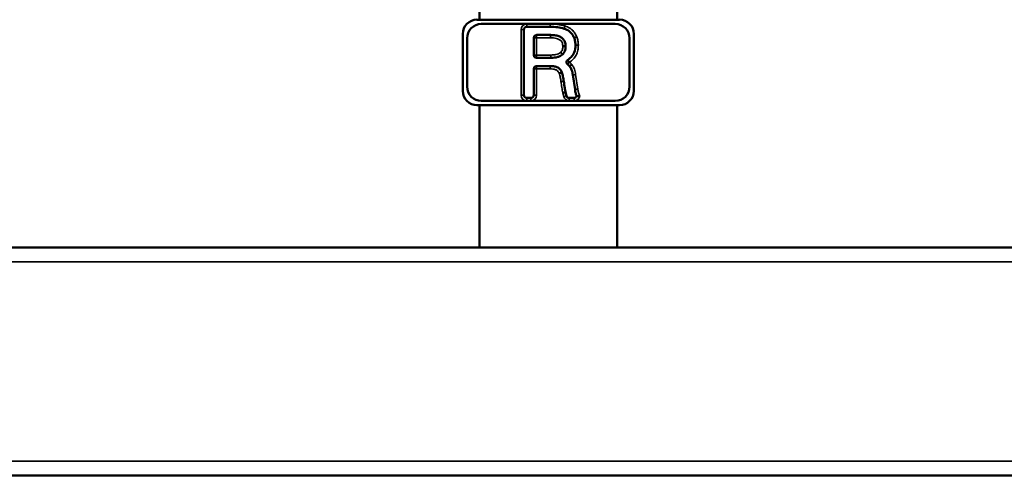
# Model space of a CAD drawing. Units: inches. Extents: x 5 to 475, y 47 to 292.
# Drawn here: x 210 to 223, y 55 to 62 of the extents above; entities that cross this region are included whole.
import ezdxf

# ---------------------------------------------------------------- set-up
doc = ezdxf.new("R2010")
doc.units = ezdxf.units.IN
doc.header["$LTSCALE"] = 25
doc.header["$MEASUREMENT"] = 0
doc.layers.add('Visible (ANSI)', color=7, linetype='Continuous', lineweight=50)
doc.layers.add('Visible Narrow (ANSI)', color=7, linetype='Continuous', lineweight=35)

msp = doc.modelspace()

# ---------------------------------------------------------------- linework, layer by layer
at = {"layer": 'Visible (ANSI)'}
for p, q in [((216.127, 61.809), (216.127, 61.572)), ((218.028, 61.809), (218.028, 61.572)), ((216.093, 61.572), (218.062, 61.572)), ((216.153, 61.513), (216.781, 61.513)), ((216.781, 61.513), (217.105, 61.513)), ((217.105, 61.474), (216.781, 61.474)), ((217.105, 61.513), (218.003, 61.513)), ((215.897, 60.588), (215.897, 61.376)), ((216.742, 61.435), (216.742, 60.529)), ((216.917, 61.361), (217.109, 61.361)), ((218.259, 61.376), (218.259, 60.588)), ((215.956, 60.647), (215.956, 61.316)), ((216.878, 61.084), (216.878, 61.321)), ((218.2, 61.316), (218.2, 60.647)), ((217.115, 61.045), (216.917, 61.045)), ((216.917, 60.931), (217.106, 60.931)), ((216.878, 60.529), (216.878, 60.892)), ((217.264, 60.844), (217.227, 60.832)), ((217.447, 60.606), (217.417, 60.808)), ((217.316, 60.568), (217.278, 60.559)), ((217.316, 60.568), (217.329, 60.519)), ((218.062, 60.391), (216.093, 60.391)), ((216.127, 60.391), (216.127, 58.423)), ((216.781, 60.45), (216.153, 60.45)), ((216.781, 60.49), (216.838, 60.49)), ((216.838, 60.45), (216.781, 60.45)), ((217.367, 60.45), (216.838, 60.45)), ((217.367, 60.49), (217.435, 60.49)), ((217.435, 60.45), (217.367, 60.45)), ((218.003, 60.45), (217.435, 60.45)), ((218.028, 60.391), (218.028, 58.423)), ((196.794, 58.423), (249.96, 58.423)), ((196.794, 55.273), (249.96, 55.273))]:
    msp.add_line(p, q, dxfattribs=at)
for centre, radius, start, end in [((216.093, 61.376), 0.197, 90, 180), ((216.153, 61.316), 0.197, 90, 180), ((216.781, 61.435), 0.0394, 90, 180), ((218.003, 61.316), 0.197, 0, 90), ((218.062, 61.376), 0.197, 0, 90), ((216.917, 61.321), 0.0394, 90, 180), ((216.917, 61.084), 0.0394, 180, 270), ((216.917, 60.892), 0.0394, 90, 180), ((216.093, 60.588), 0.197, 180, 270), ((216.153, 60.647), 0.197, 180, 270), ((216.781, 60.529), 0.0394, 180, 270), ((216.838, 60.529), 0.0394, 270, 0), ((218.003, 60.647), 0.197, 270, 0), ((218.062, 60.588), 0.197, 270, 0), ((217.367, 60.529), 0.0394, 194.1843, 270), ((217.435, 60.529), 0.0394, 270, 337.0965)]:
    msp.add_arc(centre, radius, start, end, dxfattribs=at)
for points, knots in [([(217.297, 61.448), (217.267, 61.457), (217.237, 61.463), (217.173, 61.472), (217.139, 61.474), (217.105, 61.474)], [-0.491625, -0.491625, -0.491625, -0.491625, -0.2581468, -0.2581468, 0, 0, 0, 0]), ([(217.109, 61.361), (217.133, 61.36), (217.157, 61.359), (217.2, 61.351), (217.219, 61.346), (217.252, 61.331), (217.267, 61.321), (217.291, 61.297), (217.3, 61.283), (217.315, 61.248), (217.318, 61.226), (217.318, 61.204)], [-0.7532309, -0.7532309, -0.7532309, -0.7532309, -0.5737002, -0.5737002, -0.4248369, -0.4248369, -0.293316, -0.293316, -0.1659056, -0.1659056, 0, 0, 0, 0]), ([(217.434, 61.322), (217.427, 61.339), (217.418, 61.355), (217.398, 61.384), (217.386, 61.397), (217.35, 61.427), (217.324, 61.44), (217.297, 61.448)], [-0.4943381, -0.4943381, -0.4943381, -0.4943381, -0.353867, -0.353867, -0.2206329, -0.2206329, 0, 0, 0, 0]), ([(217.318, 61.204), (217.318, 61.181), (217.314, 61.157), (217.298, 61.119), (217.288, 61.104), (217.275, 61.092)], [-0.316523, -0.316523, -0.316523, -0.316523, -0.137297, -0.137297, 0, 0, 0, 0]), ([(217.279, 61.204), (217.279, 61.204), (217.279, 61.204), (217.284, 61.204), (217.289, 61.204), (217.299, 61.204), (217.303, 61.204), (217.31, 61.204), (217.313, 61.204), (217.317, 61.204), (217.318, 61.204), (217.318, 61.204)], [-0.1575819, -0.1575819, -0.1575819, -0.1575819, -0.1568527, -0.1568527, -0.1171913, -0.1171913, -0.0781253, -0.0781253, -0.039062, -0.039062, 0, 0, 0, 0]), ([(217.348, 61.019), (217.364, 61.029), (217.379, 61.04), (217.411, 61.072), (217.425, 61.094), (217.448, 61.15), (217.454, 61.184), (217.454, 61.218)], [-0.6037731, -0.6037731, -0.6037731, -0.6037731, -0.4631579, -0.4631579, -0.2592175, -0.2592175, 0, 0, 0, 0]), ([(217.454, 61.218), (217.454, 61.236), (217.452, 61.254), (217.446, 61.289), (217.441, 61.306), (217.434, 61.322)], [-0.2711388, -0.2711388, -0.2711388, -0.2711388, -0.133193, -0.133193, 0, 0, 0, 0]), ([(217.275, 61.092), (217.267, 61.084), (217.258, 61.077), (217.237, 61.065), (217.224, 61.06), (217.181, 61.048), (217.147, 61.045), (217.115, 61.045)], [-0.4286766, -0.4286766, -0.4286766, -0.4286766, -0.3416017, -0.3416017, -0.2434323, -0.2434323, 0, 0, 0, 0]), ([(217.106, 60.931), (217.125, 60.931), (217.145, 60.93), (217.179, 60.923), (217.195, 60.918), (217.222, 60.903), (217.233, 60.895), (217.252, 60.872), (217.259, 60.859), (217.264, 60.844)], [-0.494229, -0.494229, -0.494229, -0.494229, -0.3482526, -0.3482526, -0.2261079, -0.2261079, -0.1169268, -0.1169268, 0, 0, 0, 0]), ([(217.348, 61.019), (217.344, 61.017), (217.34, 61.013), (217.334, 61.005), (217.332, 61), (217.329, 60.991), (217.329, 60.985), (217.33, 60.975), (217.332, 60.97), (217.336, 60.963), (217.338, 60.961), (217.342, 60.956), (217.344, 60.954), (217.347, 60.953)], [0, 0, 0, 0, 0.0390644, 0.0390644, 0.0781289, 0.0781289, 0.1171933, 0.1171933, 0.1562578, 0.1562578, 0.1794329, 0.1794329, 0.202608, 0.202608, 0.202608, 0.202608]), ([(217.372, 60.929), (217.367, 60.936), (217.361, 60.943), (217.351, 60.95), (217.349, 60.951), (217.347, 60.953)], [-0.32609656, -0.32609656, -0.32609656, -0.32609656, -0.25883271, -0.25883271, -0.23767466, -0.23767466, -0.23767466, -0.23767466]), ([(217.372, 60.929), (217.372, 60.929), (217.373, 60.93), (217.376, 60.932), (217.378, 60.934), (217.384, 60.939), (217.387, 60.941), (217.393, 60.946), (217.395, 60.947), (217.398, 60.95), (217.399, 60.95), (217.401, 60.952), (217.401, 60.952), (217.402, 60.953), (217.402, 60.953), (217.403, 60.953), (217.403, 60.953), (217.403, 60.954), (217.403, 60.954), (217.403, 60.954)], [0, 0, 0, 0, 0.0390629, 0.0390629, 0.0781268, 0.0781268, 0.1171923, 0.1171923, 0.137339, 0.137339, 0.1474071, 0.1474071, 0.1524425, 0.1524425, 0.1549643, 0.1549643, 0.1567401, 0.1567401, 0.1574692, 0.1574692, 0.1574692, 0.1574692]), ([(217.264, 60.844), (217.271, 60.825), (217.276, 60.806), (217.286, 60.764), (217.289, 60.741), (217.292, 60.719)], [-0.3260161, -0.3260161, -0.3260161, -0.3260161, -0.1722635, -0.1722635, 0, 0, 0, 0]), ([(217.417, 60.808), (217.414, 60.832), (217.408, 60.856), (217.393, 60.896), (217.384, 60.914), (217.372, 60.929)], [-0.329628, -0.329628, -0.329628, -0.329628, -0.148743, -0.148743, 0, 0, 0, 0]), ([(217.292, 60.719), (217.296, 60.689), (217.301, 60.654), (217.309, 60.609), (217.313, 60.584), (217.316, 60.568)], [-0.3668998, -0.3668998, -0.3668998, -0.3668998, -0.1278032, -0.1278032, 0, 0, 0, 0]), ([(217.471, 60.514), (217.465, 60.527), (217.461, 60.541), (217.453, 60.572), (217.449, 60.589), (217.447, 60.606)], [-0.2423284, -0.2423284, -0.2423284, -0.2423284, -0.1313018, -0.1313018, 0, 0, 0, 0]), ([(217.471, 60.514), (217.471, 60.514), (217.472, 60.514), (217.476, 60.514), (217.478, 60.514), (217.486, 60.514), (217.49, 60.515), (217.498, 60.515), (217.5, 60.516), (217.506, 60.516), (217.509, 60.517), (217.513, 60.517), (217.513, 60.517), (217.513, 60.517)], [0, 0, 0, 0, 0.0360507, 0.0360507, 0.0739662, 0.0739662, 0.1149191, 0.1149191, 0.1381296, 0.1381296, 0.1613125, 0.1613125, 0.1617793, 0.1617793, 0.1617793, 0.1617793])]:
    msp.add_open_spline(points, degree=3, knots=knots, dxfattribs=at)
at = {"layer": 'Visible Narrow (ANSI)'}
for p, q in [((216.781, 61.474), (216.781, 61.513)), ((217.105, 61.474), (217.105, 61.513)), ((216.742, 61.435), (216.703, 61.435)), ((216.703, 61.435), (216.703, 60.529)), ((216.917, 61.361), (216.917, 61.321)), ((216.917, 61.321), (216.878, 61.321)), ((216.917, 61.321), (217.109, 61.321)), ((216.917, 61.084), (216.917, 61.321)), ((217.434, 61.322), (217.471, 61.337)), ((216.878, 61.084), (216.917, 61.084)), ((217.114, 61.084), (216.917, 61.084)), ((216.917, 61.084), (216.917, 61.045)), ((216.917, 60.931), (216.917, 60.892)), ((217.106, 60.931), (217.106, 60.892)), ((217.368, 60.986), (217.347, 60.953)), ((217.348, 61.019), (217.368, 60.986)), ((216.917, 60.892), (216.878, 60.892)), ((216.917, 60.892), (217.106, 60.892)), ((216.917, 60.529), (216.917, 60.892)), ((217.486, 60.612), (217.456, 60.814)), ((216.742, 60.529), (216.703, 60.529)), ((216.878, 60.529), (216.917, 60.529)), ((217.278, 60.559), (217.291, 60.51)), ((216.781, 60.49), (216.781, 60.45)), ((216.838, 60.49), (216.838, 60.45)), ((217.329, 60.519), (217.291, 60.51)), ((217.367, 60.49), (217.367, 60.45)), ((217.435, 60.49), (217.435, 60.45)), ((196.794, 58.226), (249.96, 58.226)), ((196.794, 55.47), (249.96, 55.47))]:
    msp.add_line(p, q, dxfattribs=at)
for centre, start, end in [((216.781, 61.435), 90, 180), ((216.781, 60.529), 180, 270), ((216.838, 60.529), 270, 0), ((217.367, 60.529), 194.1843, 270), ((217.435, 60.529), 270, 351.2588)]:
    msp.add_arc(centre, 0.0787, start, end, dxfattribs=at)
for points, knots in [([(217.308, 61.486), (217.308, 61.486), (217.308, 61.486), (217.308, 61.486), (217.292, 61.491), (217.275, 61.495), (217.241, 61.502), (217.225, 61.504), (217.208, 61.507), (217.191, 61.509), (217.174, 61.51), (217.14, 61.513), (217.123, 61.513), (217.106, 61.513), (217.105, 61.513), (217.105, 61.513), (217.105, 61.513)], [-0.5205057, -0.5205057, -0.5205057, -0.5205057, -0.519997, -0.519997, -0.519997, -0.3899977, -0.3899977, -0.2599985, -0.2599985, -0.2599985, -0.1299992, -0.1299992, 0, 0, 0, 0.0004, 0.0004, 0.0004, 0.0004]), ([(217.308, 61.486), (217.307, 61.481), (217.305, 61.476), (217.302, 61.467), (217.301, 61.463), (217.299, 61.456), (217.298, 61.453), (217.297, 61.449), (217.297, 61.448), (217.297, 61.448)], [0, 0, 0, 0, 0.25, 0.25, 0.5, 0.5, 0.75, 0.75, 1, 1, 1, 1]), ([(217.471, 61.337), (217.463, 61.354), (217.454, 61.371), (217.433, 61.403), (217.421, 61.418), (217.407, 61.43), (217.397, 61.44), (217.386, 61.448), (217.354, 61.469), (217.331, 61.479), (217.308, 61.486), (217.308, 61.486), (217.308, 61.486), (217.308, 61.486)], [-0.5762266, -0.5762266, -0.5762266, -0.5762266, -0.4321699, -0.4321699, -0.2881133, -0.2881133, -0.2881133, -0.1837643, -0.1837643, 0, 0, 0, 0.0005087, 0.0005087, 0.0005087, 0.0005087]), ([(217.109, 61.321), (217.109, 61.326), (217.109, 61.332), (217.109, 61.341), (217.109, 61.345), (217.109, 61.353), (217.109, 61.356), (217.109, 61.36), (217.109, 61.361), (217.109, 61.361)], [0, 0, 0, 0, 0.392699, 0.392699, 0.785399, 0.785399, 1.178098, 1.178098, 1.570798, 1.570798, 1.570798, 1.570798]), ([(217.109, 61.321), (217.123, 61.321), (217.137, 61.321), (217.163, 61.318), (217.175, 61.316), (217.2, 61.31), (217.212, 61.306), (217.224, 61.3), (217.23, 61.297), (217.236, 61.294), (217.251, 61.283), (217.259, 61.274), (217.271, 61.254), (217.274, 61.242), (217.278, 61.222), (217.279, 61.213), (217.279, 61.204)], [-0.5948802, -0.5948802, -0.5948802, -0.5948802, -0.4920167, -0.4920167, -0.3969357, -0.3969357, -0.2975438, -0.2975438, -0.2975438, -0.2456122, -0.2456122, -0.1592038, -0.1592038, -0.0666647, -0.0666647, -0.0011522, -0.0011522, -0.0011522, -0.0011522]), ([(217.279, 61.204), (217.279, 61.197), (217.278, 61.189), (217.276, 61.174), (217.274, 61.166), (217.272, 61.159), (217.269, 61.152), (217.266, 61.145), (217.258, 61.131), (217.253, 61.125), (217.248, 61.12), (217.248, 61.12), (217.248, 61.12), (217.248, 61.12)], [-0.2335026, -0.2335026, -0.2335026, -0.2335026, -0.1759951, -0.1759951, -0.11733, -0.11733, -0.11733, -0.058665, -0.058665, 0, 0, 0, 0.0005155, 0.0005155, 0.0005155, 0.0005155]), ([(217.368, 60.986), (217.388, 60.997), (217.407, 61.012), (217.439, 61.045), (217.452, 61.064), (217.463, 61.084), (217.473, 61.105), (217.481, 61.127), (217.491, 61.172), (217.493, 61.195), (217.493, 61.218), (217.493, 61.218), (217.493, 61.218), (217.493, 61.218)], [-0.6986552, -0.6986552, -0.6986552, -0.6986552, -0.5239914, -0.5239914, -0.3493276, -0.3493276, -0.3493276, -0.1746638, -0.1746638, 0, 0, 0, 0.0004608, 0.0004608, 0.0004608, 0.0004608]), ([(217.493, 61.218), (217.488, 61.218), (217.483, 61.218), (217.473, 61.218), (217.469, 61.218), (217.462, 61.218), (217.459, 61.218), (217.455, 61.218), (217.454, 61.218), (217.454, 61.218)], [0, 0, 0, 0, 0.25, 0.25, 0.5, 0.5, 0.75, 0.75, 1, 1, 1, 1]), ([(217.493, 61.218), (217.493, 61.218), (217.493, 61.218), (217.493, 61.218), (217.493, 61.239), (217.491, 61.259), (217.484, 61.299), (217.478, 61.318), (217.471, 61.337)], [-0.3093598, -0.3093598, -0.3093598, -0.3093598, -0.3088989, -0.3088989, -0.3088989, -0.1526797, -0.1526797, 0, 0, 0, 0]), ([(217.248, 61.12), (217.248, 61.12), (217.247, 61.12), (217.247, 61.12), (217.239, 61.111), (217.229, 61.105), (217.207, 61.096), (217.196, 61.093), (217.184, 61.09), (217.173, 61.088), (217.161, 61.086), (217.138, 61.084), (217.126, 61.084), (217.114, 61.084)], [-0.3569003, -0.3569003, -0.3569003, -0.3569003, -0.3563849, -0.3563849, -0.3563849, -0.2672887, -0.2672887, -0.1781924, -0.1781924, -0.1781924, -0.0890962, -0.0890962, -0.0003759, -0.0003759, -0.0003759, -0.0003759]), ([(217.115, 61.045), (217.115, 61.045), (217.115, 61.046), (217.115, 61.049), (217.115, 61.052), (217.115, 61.06), (217.115, 61.064), (217.115, 61.074), (217.115, 61.079), (217.114, 61.084)], [0, 0, 0, 0, 0.3927, 0.3927, 0.7854, 0.7854, 1.178101, 1.178101, 1.570801, 1.570801, 1.570801, 1.570801]), ([(217.275, 61.092), (217.275, 61.092), (217.275, 61.092), (217.272, 61.095), (217.27, 61.097), (217.265, 61.103), (217.262, 61.106), (217.255, 61.112), (217.251, 61.116), (217.248, 61.12)], [0, 0, 0, 0, 0.25, 0.25, 0.5, 0.5, 0.75, 0.75, 1, 1, 1, 1]), ([(217.403, 60.954), (217.401, 60.957), (217.398, 60.96), (217.393, 60.965), (217.39, 60.968), (217.387, 60.971), (217.384, 60.974), (217.381, 60.976), (217.375, 60.981), (217.372, 60.983), (217.368, 60.986)], [-0.1203438, -0.1203438, -0.1203438, -0.1203438, -0.0909776, -0.0909776, -0.0606517, -0.0606517, -0.0606517, -0.0303259, -0.0303259, 0, 0, 0, 0]), ([(217.456, 60.814), (217.454, 60.826), (217.452, 60.839), (217.446, 60.863), (217.443, 60.876), (217.439, 60.887), (217.435, 60.899), (217.43, 60.911), (217.418, 60.933), (217.411, 60.944), (217.403, 60.954)], [-0.3832936, -0.3832936, -0.3832936, -0.3832936, -0.2877505, -0.2877505, -0.1918337, -0.1918337, -0.1918337, -0.0959168, -0.0959168, -0.0009015, -0.0009015, -0.0009015, -0.0009015]), ([(217.106, 60.892), (217.118, 60.892), (217.13, 60.891), (217.154, 60.888), (217.166, 60.885), (217.177, 60.881), (217.184, 60.879), (217.191, 60.876), (217.204, 60.867), (217.211, 60.86), (217.221, 60.846), (217.224, 60.839), (217.227, 60.832), (217.227, 60.832), (217.227, 60.832), (217.227, 60.832)], [-0.3657127, -0.3657127, -0.3657127, -0.3657127, -0.2742845, -0.2742845, -0.1828564, -0.1828564, -0.1828564, -0.1286529, -0.1286529, -0.0576171, -0.0576171, 0, 0, 0, 0.0010085, 0.0010085, 0.0010085, 0.0010085]), ([(217.227, 60.832), (217.227, 60.832), (217.227, 60.832), (217.227, 60.831), (217.23, 60.822), (217.233, 60.812), (217.239, 60.793), (217.241, 60.783), (217.243, 60.773), (217.245, 60.763), (217.247, 60.754), (217.251, 60.734), (217.252, 60.724), (217.253, 60.714), (217.253, 60.714), (217.253, 60.714), (217.253, 60.714)], [-0.3075495, -0.3075495, -0.3075495, -0.3075495, -0.306541, -0.306541, -0.306541, -0.2299057, -0.2299057, -0.1532705, -0.1532705, -0.1532705, -0.0766352, -0.0766352, 0, 0, 0, 0.0001883, 0.0001883, 0.0001883, 0.0001883]), ([(217.456, 60.814), (217.451, 60.813), (217.446, 60.812), (217.436, 60.811), (217.432, 60.81), (217.425, 60.809), (217.422, 60.809), (217.418, 60.808), (217.417, 60.808), (217.417, 60.808)], [0, 0, 0, 0, 0.3927, 0.3927, 0.7854, 0.7854, 1.178101, 1.178101, 1.570801, 1.570801, 1.570801, 1.570801]), ([(217.253, 60.714), (217.259, 60.714), (217.264, 60.715), (217.273, 60.716), (217.277, 60.717), (217.285, 60.718), (217.288, 60.718), (217.291, 60.719), (217.292, 60.719), (217.292, 60.719)], [0, 0, 0, 0, 0.25, 0.25, 0.5, 0.5, 0.75, 0.75, 1, 1, 1, 1]), ([(217.253, 60.714), (217.253, 60.714), (217.253, 60.714), (217.253, 60.714), (217.255, 60.701), (217.257, 60.688), (217.261, 60.662), (217.263, 60.649), (217.265, 60.636), (217.266, 60.623), (217.269, 60.61), (217.273, 60.585), (217.275, 60.572), (217.278, 60.559), (217.278, 60.559), (217.278, 60.559), (217.278, 60.559)], [-0.3978114, -0.3978114, -0.3978114, -0.3978114, -0.3976231, -0.3976231, -0.3976231, -0.2982173, -0.2982173, -0.1988116, -0.1988116, -0.1988116, -0.0994058, -0.0994058, 0, 0, 0, 0.0012044, 0.0012044, 0.0012044, 0.0012044]), ([(217.486, 60.612), (217.481, 60.611), (217.476, 60.611), (217.466, 60.609), (217.462, 60.609), (217.455, 60.608), (217.452, 60.607), (217.448, 60.607), (217.447, 60.607), (217.447, 60.606)], [0, 0, 0, 0, 0.25, 0.25, 0.5, 0.5, 0.75, 0.75, 1, 1, 1, 1]), ([(217.513, 60.517), (217.511, 60.521), (217.509, 60.525), (217.507, 60.53), (217.504, 60.536), (217.502, 60.543), (217.497, 60.556), (217.495, 60.563), (217.494, 60.57), (217.492, 60.577), (217.491, 60.584), (217.488, 60.598), (217.487, 60.605), (217.486, 60.612), (217.486, 60.612), (217.486, 60.612), (217.486, 60.612)], [-0.251004, -0.251004, -0.251004, -0.251004, -0.2161367, -0.2161367, -0.2161367, -0.1621025, -0.1621025, -0.1080683, -0.1080683, -0.1080683, -0.0540342, -0.0540342, 0, 0, 0, 0.0005131, 0.0005131, 0.0005131, 0.0005131])]:
    msp.add_open_spline(points, degree=3, knots=knots, dxfattribs=at)

doc.saveas('drawing.dxf')
